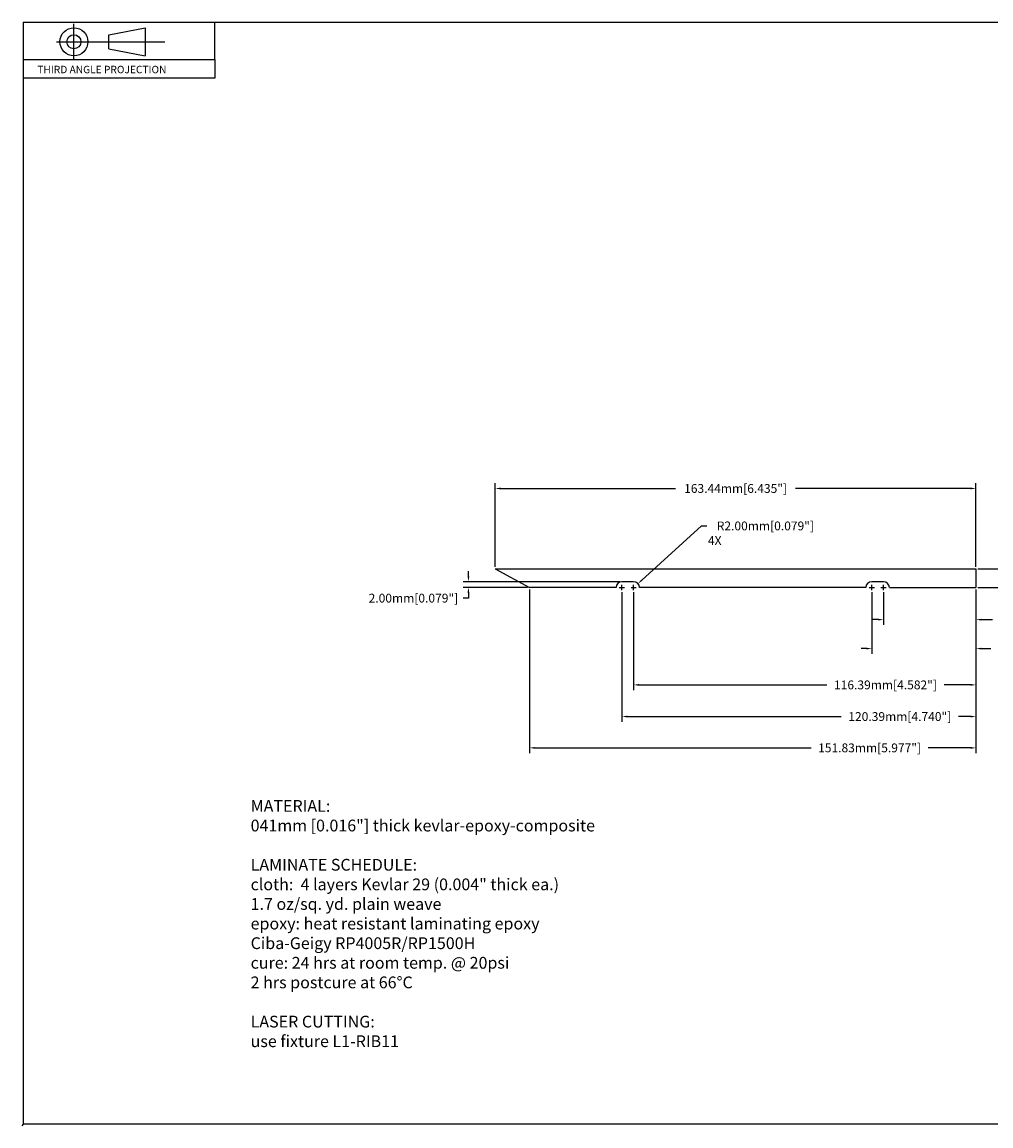
# Model space of a CAD drawing. Extents: x 12 to 521, y 15 to 391.
# Drawn here: x 12 to 342, y 15 to 391 of the extents above; entities that cross this region are included whole.
import ezdxf

# ---------------------------------------------------------------- set-up
doc = ezdxf.new("R2010")
doc.units = 0
doc.header["$LTSCALE"] = 10
doc.header["$PDMODE"] = 34
doc.header["$PDSIZE"] = 5
doc.linetypes.add('CENTER', pattern=[2, 1.25, -0.25, 0.25, -0.25])
doc.layers.get('0').update_dxf_attribs({"linetype": 'CONTINUOUS'})
doc.layers.get('DEFPOINTS').update_dxf_attribs({"linetype": 'CONTINUOUS'})
for name, color, linetype in [('BORDER', 6, 'CONTINUOUS'), ('CENTER', 1, 'CENTER'), ('DIM', 3, 'CONTINUOUS'), ('KEVLAR', 7, 'CONTINUOUS'), ('TEXT', 7, 'CONTINUOUS')]:
    doc.layers.add(name, color=color, linetype=linetype)
doc.dimstyles.get("Standard").update_dxf_attribs({"dimtxt": 0.18, "dimasz": 0.18, "dimexe": 0.18, "dimexo": 0.0625, "dimgap": 0.09, "dimtad": 0, "dimtih": 1, "dimtoh": 1, "dimdec": 4, "dimzin": 0, "dimtxsty": 'STANDARD', "dimcen": 0.09, "dimazin": 3, "dimtfac": 1, "dimtdec": 4, "dimtofl": 0, "dimtmove": 0, "dimatfit": 3, "dimtolj": 1, "dimtzin": 0})

# ---------------------------------------------------------------- blocks, each defined once
blk = doc.blocks.new('*D0')
at = {"color": 0, "linetype": 'BYBLOCK'}
for p, q in [((347.518612, 206.474248), (347.518612, 207.374248)), ((347.518612, 207.374248), (349.318612, 207.374248)), ((337.240325, 204.674248), (349.318612, 204.674248)), ((337.240325, 198.252448), (349.318612, 198.252448)), ((347.518612, 196.452448), (347.518612, 194.652448))]:
    blk.add_line(p, q, dxfattribs=at)
for points in [[(347.218612, 206.474248), (347.818612, 206.474248), (347.518612, 204.674248)], [(347.218612, 196.452448), (347.818612, 196.452448), (347.518612, 198.252448)]]:
    blk.add_solid(points, dxfattribs=at)
at = {"layer": 'DEFPOINTS', "color": 0, "linetype": 'BYBLOCK'}
for p in [(336.615325, 204.674248), (347.518612, 204.674248), (336.615325, 198.252448)]:
    blk.add_point(p, dxfattribs=at)
at = {"color": 0, "linetype": 'BYBLOCK', "insert": (386.318612, 207.374248), "char_height": 3, "attachment_point": 5}
blk.add_mtext('\\A1;6.42mm\\S 0.00mm^ -0.08mm;{\\o\\l\\H7.200000;[}0.253"\\S 0.000"^ -0.003";{\\o\\l\\H7.200000;]}', dxfattribs=at)
blk = doc.blocks.new('*D1')
at = {"color": 0, "linetype": 'BYBLOCK'}
for p, q in [((222.541448, 200.806567), (242.8154, 219.210625)), ((242.8154, 219.210625), (244.6154, 219.210625)), ((219.727825, 197.352448), (219.727825, 199.152448)), ((218.827825, 198.252448), (220.627825, 198.252448))]:
    blk.add_line(p, q, dxfattribs=at)
blk.add_solid([(222.339807, 201.028695), (222.743089, 200.584439), (221.208679, 199.596721)], dxfattribs=at)
at = {"layer": 'DEFPOINTS', "color": 0, "linetype": 'BYBLOCK'}
for p in [(221.208679, 199.596721), (219.727825, 198.252448)]:
    blk.add_point(p, dxfattribs=at)
at = {"color": 0, "linetype": 'BYBLOCK', "insert": (264.5154, 219.210625), "char_height": 3, "attachment_point": 5}
blk.add_mtext('\\A1;R2.00mm[0.079"]', dxfattribs=at)
blk = doc.blocks.new('*D2')
at = {"color": 0, "linetype": 'BYBLOCK'}
for p, q in [((220.227825, 196.727448), (220.227825, 163.353558)), ((336.615325, 197.627448), (336.615325, 163.353558)), ((222.027825, 165.153558), (285.956268, 165.153558)), ((334.815325, 165.153558), (325.756268, 165.153558))]:
    blk.add_line(p, q, dxfattribs=at)
for points in [[(222.027825, 165.453558), (222.027825, 164.853558), (220.227825, 165.153558)], [(334.815325, 165.453558), (334.815325, 164.853558), (336.615325, 165.153558)]]:
    blk.add_solid(points, dxfattribs=at)
at = {"layer": 'DEFPOINTS', "color": 0, "linetype": 'BYBLOCK'}
for p in [(220.227825, 197.352448), (336.615325, 198.252448), (336.615325, 165.153558)]:
    blk.add_point(p, dxfattribs=at)
at = {"color": 0, "linetype": 'BYBLOCK', "insert": (305.856268, 165.153558), "char_height": 3, "attachment_point": 5}
blk.add_mtext('\\A1;116.39mm[4.582"]', dxfattribs=at)
blk = doc.blocks.new('*D3')
at = {"color": 0, "linetype": 'BYBLOCK'}
for p, q in [((216.227825, 196.727448), (216.227825, 152.593768)), ((336.615325, 197.627448), (336.615325, 152.593768)), ((218.027825, 154.393768), (290.82248, 154.393768)), ((334.815325, 154.393768), (330.62248, 154.393768))]:
    blk.add_line(p, q, dxfattribs=at)
for points in [[(218.027825, 154.693768), (218.027825, 154.093768), (216.227825, 154.393768)], [(334.815325, 154.693768), (334.815325, 154.093768), (336.615325, 154.393768)]]:
    blk.add_solid(points, dxfattribs=at)
at = {"layer": 'DEFPOINTS', "color": 0, "linetype": 'BYBLOCK'}
for p in [(216.227825, 197.352448), (336.615325, 198.252448), (336.615325, 154.393768)]:
    blk.add_point(p, dxfattribs=at)
at = {"color": 0, "linetype": 'BYBLOCK', "insert": (310.72248, 154.393768), "char_height": 3, "attachment_point": 5}
blk.add_mtext('\\A1;120.39mm[4.740"]', dxfattribs=at)
blk = doc.blocks.new('*D4')
at = {"color": 0, "linetype": 'BYBLOCK'}
for p, q in [((184.790325, 197.627448), (184.790325, 141.944892)), ((336.615325, 197.627448), (336.615325, 141.944892)), ((186.590325, 143.744892), (280.547724, 143.744892)), ((334.815325, 143.744892), (320.347724, 143.744892))]:
    blk.add_line(p, q, dxfattribs=at)
for points in [[(186.590325, 144.044892), (186.590325, 143.444892), (184.790325, 143.744892)], [(334.815325, 144.044892), (334.815325, 143.444892), (336.615325, 143.744892)]]:
    blk.add_solid(points, dxfattribs=at)
at = {"layer": 'DEFPOINTS', "color": 0, "linetype": 'BYBLOCK'}
for p in [(184.790325, 198.252448), (336.615325, 198.252448), (336.615325, 143.744892)]:
    blk.add_point(p, dxfattribs=at)
at = {"color": 0, "linetype": 'BYBLOCK', "insert": (300.447724, 143.744892), "char_height": 3, "attachment_point": 5}
blk.add_mtext('\\A1;151.83mm[5.977"]', dxfattribs=at)
blk = doc.blocks.new('C-BORDER')
at = {"layer": 'BORDER'}
for p, q in [((0.5, 15.375), (20.5, 15.375)), ((0.5, 15.375), (0.5, 0.625)), ((0.5, 0.625), (20.5, 0.625))]:
    blk.add_line(p, q, dxfattribs=at)
at = {"layer": 'TEXT'}
for p, q in [((3.0625, 14.875), (3.0625, 15.375)), ((1.646621, 15.205211), (2.131263, 15.298961)), ((2.131263, 15.298961), (2.131263, 14.923961)), ((1.646621, 15.017711), (1.646621, 15.205211)), ((1.646621, 15.017711), (2.131263, 14.923961)), ((0.5, 14.875), (3.0625, 14.875)), ((3.0625, 14.875), (3.0625, 14.625)), ((3.0625, 14.625), (0.5, 14.625))]:
    blk.add_line(p, q, dxfattribs=at)
at = {"layer": 'TEXT', "linetype": 'CENTER'}
for p, q in [((1.177871, 14.882779), (1.177871, 15.350656)), ((0.943951, 15.111461), (2.396621, 15.111461))]:
    blk.add_line(p, q, dxfattribs=at)
at = {"layer": 'TEXT'}
for radius in [0.1875, 0.09375]:
    blk.add_circle((1.177871, 15.111461), radius, dxfattribs=at)
blk.add_text('THIRD ANGLE PROJECTION', height=0.1, dxfattribs=at).set_placement((0.6875, 14.689828))
blk = doc.blocks.new('*D6')
at = {"color": 0, "linetype": 'BYBLOCK'}
for p, q in [((173.173576, 205.299248), (173.173576, 233.745706)), ((336.615325, 205.299248), (336.615325, 233.745706)), ((174.973576, 231.945706), (234.494451, 231.945706)), ((334.815325, 231.945706), (275.294451, 231.945706))]:
    blk.add_line(p, q, dxfattribs=at)
for points in [[(174.973576, 232.245706), (174.973576, 231.645706), (173.173576, 231.945706)], [(334.815325, 232.245706), (334.815325, 231.645706), (336.615325, 231.945706)]]:
    blk.add_solid(points, dxfattribs=at)
at = {"layer": 'DEFPOINTS', "color": 0, "linetype": 'BYBLOCK'}
for p in [(336.615325, 231.945706), (173.173576, 204.674248), (336.615325, 204.674248)]:
    blk.add_point(p, dxfattribs=at)
at = {"color": 0, "linetype": 'BYBLOCK', "insert": (254.894451, 231.945706), "char_height": 3, "attachment_point": 5}
blk.add_mtext('\\A1;163.44mm[6.435"]', dxfattribs=at)
blk = doc.blocks.new('*D7')
at = {"color": 0, "linetype": 'BYBLOCK'}
for p, q in [((305.177825, 196.727448), (305.177825, 185.536086)), ((336.615325, 197.627448), (336.615325, 185.536086)), ((303.377825, 187.336086), (301.577825, 187.336086)), ((338.415325, 187.336086), (342.215325, 187.336086))]:
    blk.add_line(p, q, dxfattribs=at)
for points in [[(303.377825, 187.636086), (303.377825, 187.036086), (305.177825, 187.336086)], [(338.415325, 187.636086), (338.415325, 187.036086), (336.615325, 187.336086)]]:
    blk.add_solid(points, dxfattribs=at)
at = {"layer": 'DEFPOINTS', "color": 0, "linetype": 'BYBLOCK'}
for p in [(305.177825, 197.352448), (336.615325, 198.252448), (336.615325, 187.336086)]:
    blk.add_point(p, dxfattribs=at)
at = {"color": 0, "linetype": 'BYBLOCK', "insert": (360.615325, 187.336086), "char_height": 3, "attachment_point": 5}
blk.add_mtext('\\A1;31.44mm[1.238"]', dxfattribs=at)
blk = doc.blocks.new('*D8')
at = {"color": 0, "linetype": 'BYBLOCK'}
for p, q in [((301.177825, 196.727448), (301.177825, 175.699263)), ((336.615325, 197.627448), (336.615325, 175.699263)), ((299.377825, 177.499263), (297.577825, 177.499263)), ((338.415325, 177.499263), (341.715325, 177.499263))]:
    blk.add_line(p, q, dxfattribs=at)
for points in [[(299.377825, 177.799263), (299.377825, 177.199263), (301.177825, 177.499263)], [(338.415325, 177.799263), (338.415325, 177.199263), (336.615325, 177.499263)]]:
    blk.add_solid(points, dxfattribs=at)
at = {"layer": 'DEFPOINTS', "color": 0, "linetype": 'BYBLOCK'}
for p in [(301.177825, 197.352448), (336.615325, 198.252448), (336.615325, 177.499263)]:
    blk.add_point(p, dxfattribs=at)
at = {"color": 0, "linetype": 'BYBLOCK', "insert": (360.615325, 177.499263), "char_height": 3, "attachment_point": 5}
blk.add_mtext('\\A1;35.44mm[1.395"]', dxfattribs=at)
blk = doc.blocks.new('*D9')
at = {"color": 0, "linetype": 'BYBLOCK'}
for p, q in [((164.051576, 202.052448), (164.051576, 203.852448)), ((215.602825, 200.252448), (162.251576, 200.252448)), ((184.165325, 198.252448), (162.251576, 198.252448)), ((164.051576, 196.452448), (164.051576, 194.652448)), ((164.051576, 194.652448), (162.251576, 194.652448))]:
    blk.add_line(p, q, dxfattribs=at)
for points in [[(163.751576, 202.052448), (164.351576, 202.052448), (164.051576, 200.252448)], [(163.751576, 196.452448), (164.351576, 196.452448), (164.051576, 198.252448)]]:
    blk.add_solid(points, dxfattribs=at)
at = {"layer": 'DEFPOINTS', "color": 0, "linetype": 'BYBLOCK'}
for p in [(216.227825, 200.252448), (164.051576, 198.252448), (184.790325, 198.252448)]:
    blk.add_point(p, dxfattribs=at)
at = {"color": 0, "linetype": 'BYBLOCK', "insert": (145.351576, 194.652448), "char_height": 3, "attachment_point": 5}
blk.add_mtext('\\A1;2.00mm[0.079"]', dxfattribs=at)

msp = doc.modelspace()

# ---------------------------------------------------------------- linework, layer by layer
at = {"layer": 'CENTER', "linetype": 'CONTINUOUS'}
for p, q in [((216.227825, 197.352448), (216.227825, 199.152448)), ((220.227825, 197.352448), (220.227825, 199.152448)), ((301.177825, 197.352448), (301.177825, 199.152448)), ((305.177825, 197.352448), (305.177825, 199.152448)), ((215.327825, 198.252448), (217.127825, 198.252448)), ((219.327825, 198.252448), (221.127825, 198.252448)), ((300.277825, 198.252448), (302.077825, 198.252448)), ((304.277825, 198.252448), (306.077825, 198.252448))]:
    msp.add_line(p, q, dxfattribs=at)
at = {"layer": 'KEVLAR'}
for p, q in [((173.173576, 204.674248), (184.790325, 198.252448)), ((173.173576, 204.674248), (336.615325, 204.674248)), ((336.615325, 204.674248), (336.615325, 198.252448)), ((220.227825, 200.252448), (216.227825, 200.252448)), ((305.177825, 200.252448), (301.177825, 200.252448)), ((214.227825, 198.252448), (184.790325, 198.252448)), ((299.177825, 198.252448), (222.227825, 198.252448)), ((307.177825, 198.252448), (336.615325, 198.252448))]:
    msp.add_line(p, q, dxfattribs=at)
for centre, start, end in [((216.227825, 198.252448), 90, 180), ((220.227825, 198.252448), 0, 90), ((301.177825, 198.252448), 90, 180), ((305.177825, 198.252448), 0, 90)]:
    msp.add_arc(centre, 2, start, end, dxfattribs=at)
at = {"layer": 'TEXT'}
msp.add_line((12.294053, 15.200044), (12.794053, 15.825044), dxfattribs=at)

# ---------------------------------------------------------------- block references
at = {"layer": 'TEXT', "xscale": 25.4, "yscale": 25.4, "zscale": 25.4}
msp.add_blockref('C-BORDER', (0, 0), dxfattribs=at)

# ---------------------------------------------------------------- texts
at = {"layer": 'DIM'}
msp.add_text('4X', height=3, dxfattribs=at).set_placement((245.483088, 212.741661))
at = {"layer": 'TEXT', "insert": (90, 126), "char_height": 4, "width": 167, "attachment_point": 1}
msp.add_mtext('{MATERIAL: }\\P{041mm [0.016"] thick kevlar-epoxy-composite}\\P\\P{LAMINATE SCHEDULE:}\\P{cloth:  4 layers Kevlar 29 (0.004" thick ea.)}\\P{ 1.7 oz/sq. yd. plain weave}\\P{epoxy: heat resistant laminating epoxy}\\P{ Ciba-Geigy RP4005R/RP1500H}\\P{cure: 24 hrs at room temp. @ 20psi}\\P{ 2 hrs postcure at 66°C}\\P\\P{LASER CUTTING:}\\P{use fixture L1-RIB11}\\P', dxfattribs=at)

# ---------------------------------------------------------------- dimensions: what is measured, and where the dimension line sits
at = {"layer": 'DIM'}
dim = msp.add_linear_dim(base=(336.615325, 231.945706), p1=(173.173576, 204.674248), p2=(336.615325, 204.674248), dimstyle='STANDARD', override={"dimscale": 10, "dimtxt": 0.3, "dimdec": 2, "dimpost": 'mm', "dimtdec": 2}, dxfattribs=at)
dim.commit()
dim.dimension.update_dxf_attribs({"geometry": '*D6', "text_midpoint": (254.894451, 231.945706)})
dim = msp.add_radius_dim(center=(220.227825, 198.252448), mpoint=(221.708679, 199.596721), dimstyle='STANDARD', override={"dimscale": 10, "dimtxt": 0.3, "dimdec": 2, "dimpost": 'mm', "dimtdec": 2}, dxfattribs=at)
dim.commit()
dim.dimension.update_dxf_attribs({"geometry": '*D1', "text_midpoint": (265.0154, 219.210625), "dimtype": 164, "insert": (0.5, 0)})
for base, p1, p2, override, picture, middle in [((347.518612, 204.674248), (336.615325, 198.252448), (336.615325, 204.674248), {"dimscale": 10, "dimtxt": 0.3, "dimdec": 2, "dimpost": 'mm', "dimtol": 1, "dimtm": 0.08, "dimtdec": 2}, '*D0', (386.318612, 207.374248)), ((164.051576, 198.252448), (216.227825, 200.252448), (184.790325, 198.252448), {"dimscale": 10, "dimtxt": 0.3, "dimdec": 2, "dimpost": 'mm', "dimtdec": 2}, '*D9', (145.351576, 194.652448))]:
    dim = msp.add_linear_dim(base=base, p1=p1, p2=p2, angle=90, dimstyle='STANDARD', override=override, dxfattribs=at)
    dim.commit()
    dim.dimension.update_dxf_attribs({"geometry": picture, "text_midpoint": middle, "dimtype": 160})
for base, p1, picture, middle in [((336.615325, 143.744892), (184.790325, 198.252448), '*D4', (300.447724, 143.744892)), ((336.615325, 154.393768), (216.227825, 197.352448), '*D3', (310.72248, 154.393768)), ((336.615325, 165.153558), (220.227825, 197.352448), '*D2', (305.856268, 165.153558)), ((336.615325, 177.499263), (301.177825, 197.352448), '*D8', (360.615325, 177.499263)), ((336.615325, 187.336086), (305.177825, 197.352448), '*D7', (360.615325, 187.336086))]:
    dim = msp.add_linear_dim(base=base, p1=p1, p2=(336.615325, 198.252448), dimstyle='STANDARD', override={"dimscale": 10, "dimtxt": 0.3, "dimdec": 2, "dimpost": 'mm', "dimtdec": 2}, dxfattribs=at)
    dim.commit()
    dim.dimension.update_dxf_attribs({"geometry": picture, "text_midpoint": middle, "dimtype": 160})

doc.saveas('drawing.dxf')
